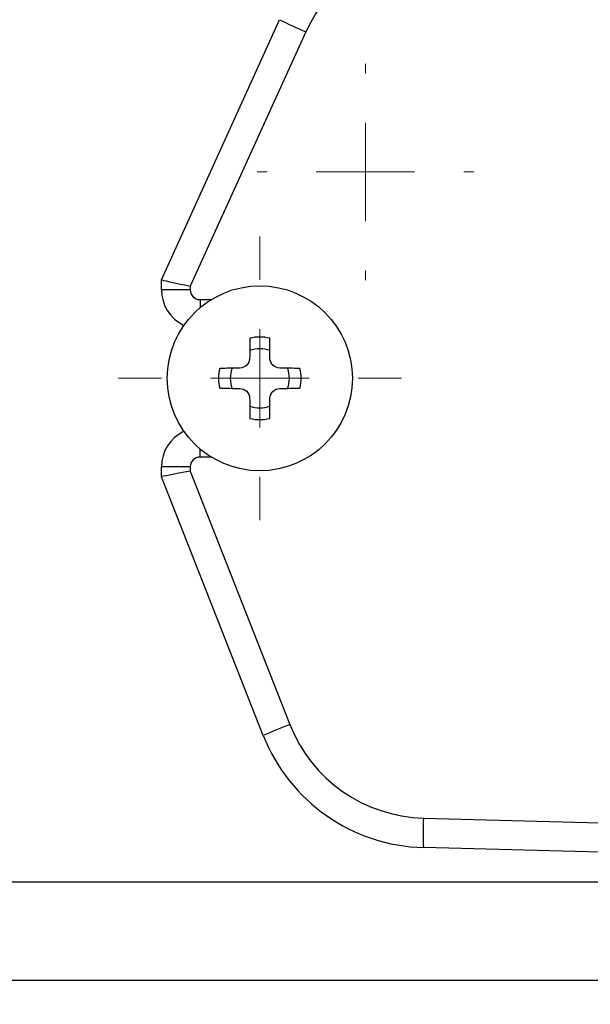
# Model space of a CAD drawing. Units: millimetres. Extents: x 1828 to 14184, y -627 to 4160.
# Drawn here: x 11426 to 11432, y 4113 to 4123 of the extents above; entities that cross this region are included whole.
import ezdxf

# ---------------------------------------------------------------- set-up
doc = ezdxf.new("R2010")
doc.units = ezdxf.units.MM
doc.layers.add('Dimensions', color=8, linetype='Continuous', lineweight=13)
doc.styles.add('SLDTEXTSTYLE0', font='TXT', dxfattribs={"width": 0.75})
doc.dimstyles.new('SLDDIMSTYLE0', dxfattribs={"dimtxt": 2.5, "dimasz": 3.556, "dimexe": 0, "dimexo": 0.0625, "dimtad": 1, "dimdec": 0, "dimlfac": 5, "dimrnd": 1e-09, "dimzin": 12, "dimdsep": 46, "dimtxsty": 'SLDTEXTSTYLE0', "dimsah": 1, "dimcen": 0.09, "dimadec": 0, "dimazin": 3, "dimtfac": 1, "dimtdec": 0, "dimtofl": 0, "dimtmove": 0, "dimatfit": 3, "dimfxl": 1, "dimfrac": 2, "dimtolj": 1, "dimtzin": 12, "dimarcsym": 0})

# ---------------------------------------------------------------- blocks, each defined once
blk = doc.blocks.new('*D75')
at = {"layer": 'Defpoints', "color": 0, "transparency": 16777216}
for p in [(11367.364, 4138.765), (11429.136, 4138.765), (11422.495, 4080.621)]:
    blk.add_point(p, dxfattribs=at)
at = {"layer": 'Dimensions', "color": 0, "lineweight": -2, "transparency": 16777216}
for p, q in [((11429.073, 4138.765), (11367.364, 4138.765)), ((11367.364, 4084.177), (11367.364, 4135.209)), ((11422.432, 4080.621), (11367.364, 4080.621))]:
    blk.add_line(p, q, dxfattribs=at)
at = {"layer": 'Dimensions', "color": 0, "transparency": 16777216}
for points in [[(11366.772, 4135.209), (11367.957, 4135.209), (11367.364, 4138.765)], [(11366.772, 4084.177), (11367.957, 4084.177), (11367.364, 4080.621)]]:
    blk.add_solid(points, dxfattribs=at)
at = {"layer": 'Dimensions', "color": 0, "transparency": 16777216, "insert": (11364.239, 4109.693), "char_height": 2.5, "attachment_point": 2, "rotation": 90, "style": 'SLDTEXTSTYLE0'}
blk.add_mtext('\\A1;291', dxfattribs=at)
blk = doc.blocks.new('*D76')
at = {"layer": 'Defpoints', "color": 0, "transparency": 16777216}
for p in [(11393.435, 4131.721), (11487.555, 4131.721), (11487.555, 4063.099)]:
    blk.add_point(p, dxfattribs=at)
at = {"layer": 'Dimensions', "color": 0, "lineweight": -2, "transparency": 16777216}
for p, q in [((11393.435, 4131.659), (11393.435, 4063.099)), ((11487.555, 4131.659), (11487.555, 4063.099)), ((11396.991, 4063.099), (11483.999, 4063.099))]:
    blk.add_line(p, q, dxfattribs=at)
at = {"layer": 'Dimensions', "color": 0, "transparency": 16777216}
for points in [[(11396.991, 4063.692), (11396.991, 4062.507), (11393.435, 4063.099)], [(11483.999, 4063.692), (11483.999, 4062.507), (11487.555, 4063.099)]]:
    blk.add_solid(points, dxfattribs=at)
at = {"layer": 'Dimensions', "color": 0, "transparency": 16777216, "insert": (11440.495, 4066.224), "char_height": 2.5, "attachment_point": 2, "style": 'SLDTEXTSTYLE0'}
blk.add_mtext('\\A1;471', dxfattribs=at)
blk = doc.blocks.new('SW_CENTERMARKSYMBOL_34')
at = {"layer": 'Dimensions', "color": 0}
for p, q in [((0, 1), (0, 1.1)), ((0, 0), (0, 0.5)), ((-1, 0), (-1.1, 0)), ((0, 0), (-0.5, 0)), ((0, 0), (0, -0.5)), ((0, 0), (0.5, 0)), ((1, 0), (1.1, 0)), ((0, -1), (0, -1.1))]:
    blk.add_line(p, q, dxfattribs=at)
blk = doc.blocks.new('SW_CENTERMARKSYMBOL_42')
at = {"layer": 'Dimensions', "color": 0}
for p, q in [((0, 1), (0, 1.44)), ((0, 0), (0, 0.5)), ((-1, 0), (-1.44, 0)), ((0, 0), (-0.5, 0)), ((0, 0), (0, -0.5)), ((0, 0), (0.5, 0)), ((1, 0), (1.44, 0)), ((0, -1), (0, -1.44))]:
    blk.add_line(p, q, dxfattribs=at)

msp = doc.modelspace()

# ---------------------------------------------------------------- linework, layer by layer
at = {"color": 7, "linetype": 'Continuous', "lineweight": 25}
for p, q in [((11427.275, 4120.441), (11428.476, 4123.086)), ((11428.741, 4122.962), (11427.567, 4120.377)), ((11427.275, 4120.341), (11427.275, 4120.441)), ((11427.567, 4120.341), (11427.275, 4120.341)), ((11427.567, 4120.377), (11427.567, 4120.341)), ((11427.567, 4118.541), (11427.275, 4118.541)), ((11427.275, 4118.441), (11427.275, 4118.541)), ((11427.567, 4118.541), (11427.567, 4118.498)), ((11428.31, 4115.812), (11427.275, 4118.441)), ((11427.567, 4118.498), (11428.581, 4115.922)), ((11429.938, 4114.972), (11434.275, 4114.858)), ((11434.275, 4114.558), (11429.938, 4114.672)), ((11438.495, 4114.321), (11424.495, 4114.321)), ((11438.495, 4113.321), (11424.495, 4113.321))]:
    msp.add_line(p, q, dxfattribs=at)
at = {"color": 8, "linetype": 'Continuous', "lineweight": 25}
for p, q in [((11427.667, 4120.241), (11427.781, 4120.241)), ((11427.781, 4118.641), (11427.667, 4118.641))]:
    msp.add_line(p, q, dxfattribs=at)
at = {"color": 8, "linetype": 'Continuous', "lineweight": 25, "flags": 128}
for points in [[(11427.667, 4120.241), (11427.667, 4120.183), (11427.667, 4120.159)], [(11427.667, 4118.641), (11427.667, 4118.7), (11427.667, 4118.724)]]:
    msp.add_lwpolyline(points, dxfattribs=at)
at = {"color": 7, "linetype": 'Continuous', "lineweight": 25, "flags": 128}
for points in [[(11428.175, 4119.849), (11428.174, 4119.824), (11428.174, 4119.799), (11428.173, 4119.773), (11428.173, 4119.747), (11428.173, 4119.722), (11428.172, 4119.696), (11428.172, 4119.669), (11428.171, 4119.643)], [(11428.378, 4119.643), (11428.378, 4119.669), (11428.377, 4119.696), (11428.377, 4119.722), (11428.377, 4119.747), (11428.376, 4119.773), (11428.376, 4119.799), (11428.375, 4119.824), (11428.375, 4119.849)], [(11428.073, 4119.545), (11428.047, 4119.545), (11428.021, 4119.544), (11427.995, 4119.544), (11427.969, 4119.543), (11427.943, 4119.543), (11427.918, 4119.542), (11427.892, 4119.542), (11427.867, 4119.541)], [(11428.683, 4119.541), (11428.657, 4119.542), (11428.632, 4119.542), (11428.606, 4119.543), (11428.581, 4119.543), (11428.555, 4119.544), (11428.529, 4119.544), (11428.503, 4119.545), (11428.477, 4119.545)], [(11427.867, 4119.341), (11427.892, 4119.341), (11427.918, 4119.341), (11427.943, 4119.34), (11427.969, 4119.34), (11427.995, 4119.339), (11428.021, 4119.339), (11428.047, 4119.338), (11428.073, 4119.338)], [(11428.477, 4119.338), (11428.503, 4119.338), (11428.529, 4119.339), (11428.555, 4119.339), (11428.581, 4119.34), (11428.606, 4119.34), (11428.632, 4119.341), (11428.657, 4119.341), (11428.683, 4119.341)], [(11428.171, 4119.24), (11428.172, 4119.213), (11428.172, 4119.187), (11428.173, 4119.161), (11428.173, 4119.136), (11428.173, 4119.11), (11428.174, 4119.084), (11428.174, 4119.059), (11428.175, 4119.034)], [(11428.375, 4119.034), (11428.375, 4119.059), (11428.376, 4119.084), (11428.376, 4119.11), (11428.377, 4119.136), (11428.377, 4119.161), (11428.377, 4119.187), (11428.378, 4119.213), (11428.378, 4119.24)]]:
    msp.add_lwpolyline(points, dxfattribs=at)
at = {"color": 7, "linetype": 'Continuous', "lineweight": 25}
msp.add_circle((11428.275, 4119.441), 0.94, dxfattribs=at)
for centre, radius, start, end in [((11430.107, 4122.341), 1.5, 92.4994, 155.5715), ((11431.448, 4129.096), 6.705, 243.6848, 246.1875), ((11427.675, 4120.341), 0.4, 180, 244.7458), ((11427.667, 4120.341), 0.1, 180, 270), ((11428.275, 4119.441), 0.42, 76.2259, 103.7741), ((11428.275, 4119.441), 0.3, 70.0831, 109.9169), ((11428.275, 4119.441), 0.42, 166.2259, 193.7741), ((11428.275, 4119.441), 0.3, 160.0831, 199.9169), ((11428.275, 4119.441), 0.3, 340.0831, 19.9169), ((11428.275, 4119.441), 0.42, 346.2259, 13.7741), ((11428.275, 4119.441), 0.3, 250.0831, 289.9169), ((11428.275, 4119.441), 0.42, 256.2259, 283.7741), ((11427.675, 4118.541), 0.4, 115.2542, 180), ((11427.667, 4118.541), 0.1, 90, 180), ((11431.287, 4108.853), 7.568, 110.9447, 113.1607), ((11429.977, 4116.471), 1.5, 201.4898, 268.5), ((11429.985, 4116.471), 1.8, 201.4898, 268.5), ((11432.804, 4114.822), 2.87, 177.0051, 182.9949)]:
    msp.add_arc(centre, radius, start, end, dxfattribs=at)
for centre, major_axis, ratio, start_param, end_param in [((11427.575, 4120.377), (0.3, -0.065), 0.005415, 3.141593, 4.687381), ((11427.575, 4118.498), (0.3, 0.057), 0.004796, 1.596066, 3.141593)]:
    msp.add_ellipse(centre, major_axis=major_axis, ratio=ratio, start_param=start_param, end_param=end_param, dxfattribs=at)
for points in [[(11428.171, 4119.643), (11428.171, 4119.618), (11428.16, 4119.593), (11428.124, 4119.556), (11428.099, 4119.546), (11428.073, 4119.545)], [(11428.477, 4119.545), (11428.451, 4119.546), (11428.426, 4119.556), (11428.39, 4119.592), (11428.379, 4119.618), (11428.378, 4119.643)], [(11428.073, 4119.338), (11428.099, 4119.337), (11428.124, 4119.327), (11428.16, 4119.291), (11428.171, 4119.265), (11428.171, 4119.24)], [(11428.378, 4119.24), (11428.379, 4119.265), (11428.39, 4119.29), (11428.426, 4119.327), (11428.451, 4119.337), (11428.477, 4119.338)]]:
    msp.add_open_spline(points, degree=3, knots=[0, 0, 0, 0, 0.5, 0.5, 1, 1, 1, 1], dxfattribs=at)

# ---------------------------------------------------------------- block references
at = {"layer": 'Dimensions'}
for name, p in [('SW_CENTERMARKSYMBOL_34', (11429.348, 4121.538)), ('SW_CENTERMARKSYMBOL_42', (11428.275, 4119.441))]:
    msp.add_blockref(name, p, dxfattribs=at)

# ---------------------------------------------------------------- dimensions: what is measured, and where the dimension line sits
dim = msp.add_linear_dim(base=(11367.364, 4138.765), p1=(11422.495, 4080.621), p2=(11429.136, 4138.765), angle=90, dimstyle='SLDDIMSTYLE0', dxfattribs=at)
dim.commit()
dim.dimension.update_dxf_attribs({"geometry": '*D75', "text_midpoint": (11367.364, 4109.693), "dimtype": 160})
dim = msp.add_linear_dim(base=(11487.555, 4063.099), p1=(11393.435, 4131.721), p2=(11487.555, 4131.721), dimstyle='SLDDIMSTYLE0', dxfattribs=at)
dim.commit()
dim.dimension.update_dxf_attribs({"geometry": '*D76', "text_midpoint": (11440.495, 4063.099), "dimtype": 160})

doc.saveas('drawing.dxf')
